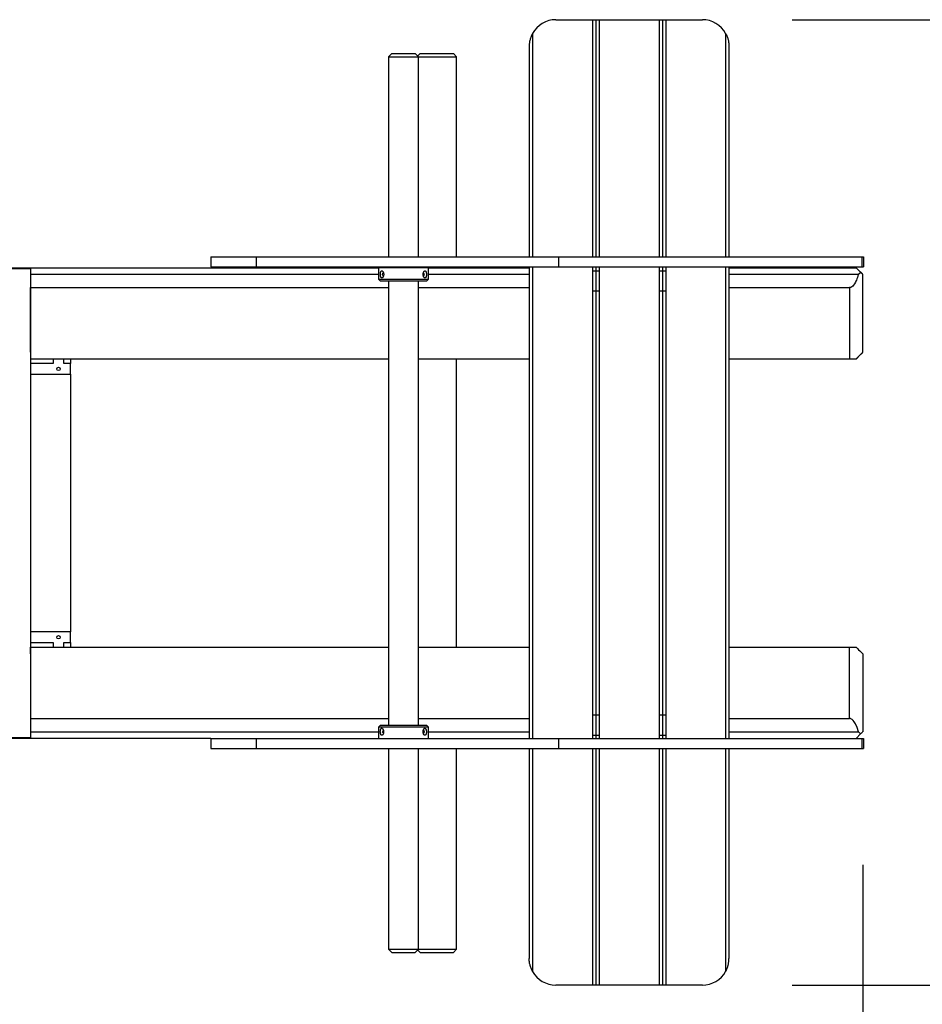
# Model space of a CAD drawing. Units: inches. Extents: x 61 to 149, y 97 to 200.
# Drawn here: x 98 to 112, y 133 to 148 of the extents above; entities that cross this region are included whole.
import ezdxf

# ---------------------------------------------------------------- set-up
doc = ezdxf.new("R2010")
doc.units = ezdxf.units.IN
doc.header["$MEASUREMENT"] = 0
doc.layers.add('Ebene 1', color=7, linetype='Continuous')

# ---------------------------------------------------------------- blocks, each defined once
blk = doc.blocks.new('block 2')
at = {"layer": 'Ebene 1', "color": 179, "lineweight": 25, "true_color": 0x1c1c1b}
for points in [[(106.195, 148.103), (106.745, 148.103)], [(106.745, 148.103), (106.78, 148.103), (106.795, 148.103)], [(106.745, 148.103), (106.745, 144.543)], [(106.795, 148.103), (106.809, 148.103), (106.845, 148.103)], [(106.795, 148.103), (106.795, 144.543)], [(106.845, 148.103), (107.745, 148.103)], [(106.845, 148.103), (106.845, 144.543)], [(107.745, 148.103), (107.78, 148.103), (107.795, 148.103)], [(107.745, 148.103), (107.745, 144.543)], [(107.795, 148.103), (107.809, 148.103), (107.845, 148.103)], [(107.795, 148.103), (107.795, 144.543)], [(107.845, 148.103), (108.395, 148.103)], [(107.845, 148.103), (107.845, 144.543)], [(109.745, 148.103), (140.665, 148.103)], [(105.845, 147.896), (105.842, 147.891), (105.838, 147.885), (105.836, 147.879), (105.833, 147.873), (105.828, 147.861), (105.823, 147.849), (105.818, 147.837), (105.814, 147.825), (105.812, 147.819), (105.81, 147.813), (105.808, 147.807), (105.807, 147.801), (105.804, 147.789), (105.801, 147.776), (105.799, 147.764), (105.798, 147.752), (105.796, 147.74), (105.796, 147.727), (105.795, 147.721), (105.795, 147.715), (105.795, 147.712), (105.795, 147.709), (105.795, 147.707), (105.795, 147.706), (105.795, 147.705), (105.795, 147.704), (105.795, 147.703), (105.795, 147.703)], [(105.845, 147.896), (105.845, 144.543)], [(108.745, 147.896), (108.748, 147.891), (108.751, 147.885), (108.754, 147.879), (108.757, 147.873), (108.762, 147.861), (108.767, 147.849), (108.771, 147.837), (108.776, 147.825), (108.777, 147.819), (108.779, 147.813), (108.781, 147.807), (108.782, 147.801), (108.786, 147.789), (108.788, 147.776), (108.79, 147.764), (108.792, 147.752), (108.793, 147.74), (108.794, 147.727), (108.794, 147.721), (108.794, 147.715), (108.795, 147.712), (108.795, 147.709), (108.795, 147.707), (108.795, 147.706), (108.795, 147.705), (108.795, 147.704), (108.795, 147.703), (108.795, 147.703)], [(108.745, 147.896), (108.745, 144.543)], [(103.73, 147.593), (103.68, 147.543)], [(103.73, 147.593), (103.781, 147.593), (103.905, 147.593)], [(103.905, 147.593), (104.028, 147.593), (104.08, 147.593)], [(104.13, 147.543), (104.08, 147.593)], [(104.155, 147.593), (104.117, 147.555)], [(104.155, 147.593), (104.228, 147.593), (104.405, 147.593)], [(104.405, 147.593), (104.582, 147.593), (104.655, 147.593)], [(104.705, 147.543), (104.655, 147.593)], [(105.795, 147.703), (105.795, 144.543)], [(108.795, 147.703), (108.795, 144.543)], [(103.68, 147.543), (103.746, 147.543), (103.905, 147.543)], [(103.68, 147.543), (103.68, 144.543)], [(103.905, 147.543), (104.064, 147.543), (104.13, 147.543)], [(104.13, 147.543), (104.24, 147.543), (104.405, 147.543)], [(104.13, 144.543), (104.13, 147.543)], [(104.405, 147.543), (104.617, 147.543), (104.705, 147.543)], [(104.705, 144.543), (104.705, 147.543)], [(101.015, 144.543), (101.186, 144.543), (101.692, 144.543)], [(101.015, 144.543), (101.015, 144.393)], [(101.692, 144.543), (102.171, 144.543), (102.853, 144.543), (103.675, 144.543), (104.566, 144.543), (105.446, 144.543), (106.235, 144.543)], [(101.692, 144.543), (101.692, 144.393)], [(106.235, 144.543), (107.724, 144.543), (108.998, 144.543), (110.028, 144.543), (110.79, 144.543)], [(106.235, 144.543), (106.235, 144.393)], [(110.79, 144.543), (110.809, 144.543), (110.815, 144.543)], [(110.79, 144.543), (110.79, 144.393)], [(110.815, 144.543), (110.815, 144.393)], [(85.594, 144.378), (103.53, 144.378)], [(88.305, 144.368), (98.305, 144.368)], [(98.305, 144.368), (98.305, 137.318)], [(101.015, 144.393), (101.186, 144.393), (101.692, 144.393)], [(101.692, 144.393), (102.171, 144.393), (102.853, 144.393), (103.675, 144.393), (104.566, 144.393), (105.446, 144.393), (106.235, 144.393)], [(104.28, 144.378), (104.17, 144.378), (103.905, 144.378), (103.64, 144.378), (103.53, 144.378)], [(103.53, 144.378), (103.53, 144.208)], [(103.68, 144.393), (103.68, 144.378)], [(104.13, 144.378), (104.13, 144.393)], [(104.279, 144.378), (105.795, 144.378)], [(104.28, 144.208), (104.28, 144.378)], [(104.705, 144.378), (104.705, 144.393)], [(105.795, 144.393), (105.795, 137.308)], [(105.845, 144.393), (105.845, 137.308)], [(106.235, 144.393), (107.724, 144.393), (108.998, 144.393), (110.028, 144.393), (110.79, 144.393)], [(106.745, 144.393), (106.745, 137.308)], [(106.795, 144.393), (106.795, 137.308)], [(106.845, 144.393), (106.845, 137.308)], [(107.745, 144.393), (107.745, 137.308)], [(107.795, 144.393), (107.795, 137.308)], [(107.845, 144.393), (107.845, 137.308)], [(108.745, 144.393), (108.745, 137.308)], [(108.794, 144.378), (110.705, 144.378)], [(108.795, 144.393), (108.795, 137.308)], [(110.772, 144.31), (110.705, 144.378)], [(110.79, 144.393), (110.809, 144.393), (110.815, 144.393)], [(103.529, 144.278), (98.305, 144.278)], [(103.53, 144.208), (103.64, 144.208), (103.905, 144.208), (104.17, 144.208), (104.28, 144.208)], [(103.53, 144.208), (103.56, 144.178)], [(103.559, 144.278), (103.559, 144.284), (103.559, 144.289), (103.56, 144.295), (103.561, 144.3), (103.562, 144.304), (103.563, 144.309), (103.564, 144.313), (103.566, 144.317), (103.567, 144.32), (103.569, 144.323), (103.571, 144.326), (103.573, 144.328), (103.575, 144.329), (103.578, 144.33), (103.58, 144.331), (103.583, 144.33), (103.585, 144.33), (103.588, 144.329), (103.59, 144.327), (103.593, 144.325), (103.595, 144.323), (103.598, 144.32), (103.6, 144.316), (103.602, 144.312), (103.603, 144.309), (103.605, 144.304), (103.606, 144.3), (103.608, 144.295), (103.608, 144.29), (103.609, 144.285), (103.609, 144.28), (103.609, 144.275), (103.609, 144.27), (103.608, 144.265), (103.607, 144.26), (103.606, 144.255), (103.605, 144.251), (103.603, 144.247), (103.602, 144.243), (103.599, 144.239), (103.597, 144.236), (103.595, 144.233), (103.593, 144.23), (103.59, 144.228), (103.588, 144.226), (103.585, 144.225), (103.583, 144.225), (103.58, 144.225), (103.578, 144.225), (103.575, 144.226), (103.573, 144.228), (103.571, 144.23), (103.569, 144.232), (103.567, 144.235), (103.566, 144.238), (103.564, 144.242), (103.563, 144.245), (103.562, 144.25), (103.561, 144.254), (103.56, 144.259), (103.56, 144.263), (103.559, 144.268), (103.559, 144.273), (103.559, 144.278), (103.559, 144.278)], [(103.593, 144.278), (103.596, 144.296), (103.605, 144.303)], [(103.605, 144.253), (103.596, 144.26), (103.593, 144.278)], [(104.198, 144.298), (104.217, 144.285), (104.205, 144.253)], [(104.202, 144.278), (104.202, 144.283), (104.202, 144.288), (104.203, 144.293), (104.204, 144.298), (104.206, 144.303), (104.207, 144.307), (104.209, 144.311), (104.21, 144.315), (104.213, 144.318), (104.214, 144.321), (104.217, 144.324), (104.219, 144.326), (104.221, 144.328), (104.224, 144.329), (104.226, 144.33), (104.228, 144.331), (104.231, 144.331), (104.233, 144.33), (104.236, 144.329), (104.237, 144.328), (104.239, 144.326), (104.241, 144.324), (104.243, 144.321), (104.245, 144.318), (104.246, 144.315), (104.247, 144.311), (104.248, 144.307), (104.249, 144.302), (104.25, 144.298), (104.251, 144.293), (104.251, 144.288), (104.251, 144.283), (104.251, 144.278), (104.251, 144.273), (104.251, 144.268), (104.251, 144.263), (104.25, 144.259), (104.25, 144.254), (104.249, 144.25), (104.248, 144.245), (104.246, 144.242), (104.245, 144.238), (104.243, 144.235), (104.241, 144.232), (104.239, 144.229), (104.237, 144.227), (104.234, 144.226), (104.232, 144.225), (104.23, 144.225), (104.227, 144.225), (104.224, 144.226), (104.221, 144.227), (104.219, 144.23), (104.216, 144.232), (104.214, 144.235), (104.212, 144.239), (104.209, 144.243), (104.207, 144.247), (104.206, 144.252), (104.205, 144.257), (104.203, 144.262), (104.202, 144.267), (104.202, 144.272), (104.202, 144.278), (104.202, 144.278)], [(104.25, 144.178), (104.28, 144.208)], [(105.794, 144.278), (104.28, 144.278)], [(106.845, 144.328), (106.745, 144.328)], [(107.845, 144.328), (107.745, 144.328)], [(110.739, 144.278), (108.794, 144.278)], [(110.739, 144.278), (110.732, 144.255), (110.725, 144.232), (110.717, 144.212), (110.71, 144.193), (110.702, 144.176), (110.694, 144.159), (110.682, 144.137), (110.667, 144.117), (110.655, 144.102), (110.64, 144.09), (110.632, 144.085), (110.623, 144.081), (110.619, 144.08), (110.614, 144.079), (110.609, 144.078), (110.605, 144.078)], [(110.772, 144.31), (110.772, 144.309), (110.772, 144.309), (110.771, 144.308), (110.771, 144.308), (110.77, 144.307), (110.77, 144.307), (110.77, 144.306), (110.769, 144.306), (110.769, 144.305), (110.768, 144.305), (110.768, 144.304), (110.767, 144.304), (110.767, 144.303), (110.766, 144.303), (110.766, 144.302), (110.765, 144.302), (110.765, 144.301), (110.765, 144.301), (110.764, 144.3), (110.764, 144.3), (110.763, 144.299), (110.763, 144.299), (110.762, 144.298), (110.762, 144.298), (110.761, 144.297), (110.761, 144.297), (110.76, 144.296), (110.76, 144.296), (110.759, 144.296), (110.759, 144.295), (110.759, 144.295), (110.758, 144.294), (110.758, 144.293), (110.757, 144.293), (110.756, 144.292), (110.755, 144.291), (110.754, 144.29), (110.753, 144.29), (110.752, 144.289), (110.751, 144.288), (110.75, 144.287), (110.749, 144.286), (110.748, 144.285), (110.747, 144.284), (110.746, 144.284), (110.745, 144.283), (110.744, 144.282), (110.743, 144.281), (110.742, 144.28), (110.741, 144.279), (110.74, 144.279), (110.739, 144.278)], [(110.805, 144.278), (110.805, 144.278), (110.804, 144.278), (110.804, 144.279), (110.804, 144.279), (110.803, 144.279), (110.803, 144.279), (110.803, 144.28), (110.802, 144.28), (110.802, 144.28), (110.802, 144.281), (110.801, 144.281), (110.801, 144.281), (110.801, 144.281), (110.801, 144.282), (110.8, 144.282), (110.8, 144.283), (110.8, 144.283), (110.8, 144.283), (110.799, 144.283), (110.799, 144.284), (110.799, 144.284), (110.798, 144.284), (110.798, 144.285), (110.797, 144.285), (110.797, 144.285), (110.797, 144.286), (110.796, 144.286), (110.796, 144.286), (110.796, 144.287), (110.795, 144.288), (110.794, 144.289), (110.792, 144.29), (110.791, 144.291), (110.79, 144.293), (110.788, 144.294), (110.787, 144.296), (110.785, 144.297), (110.785, 144.298), (110.784, 144.298), (110.784, 144.299), (110.783, 144.299), (110.782, 144.3), (110.782, 144.301), (110.781, 144.302), (110.78, 144.302), (110.779, 144.303), (110.779, 144.304), (110.778, 144.304), (110.777, 144.305), (110.777, 144.306), (110.776, 144.307), (110.775, 144.308), (110.774, 144.308), (110.773, 144.309), (110.772, 144.31)], [(110.805, 143.108), (110.805, 144.278)], [(98.305, 143.108), (98.305, 144.078)], [(98.305, 144.078), (103.68, 144.078)], [(104.25, 144.178), (104.149, 144.178), (103.905, 144.178), (103.661, 144.178), (103.56, 144.178)], [(103.68, 144.178), (103.68, 137.508)], [(104.13, 137.508), (104.13, 144.178)], [(104.13, 144.078), (105.795, 144.078)], [(108.795, 144.078), (110.605, 144.078)], [(110.605, 144.078), (110.605, 143.008)], [(106.745, 144.028), (106.845, 144.028)], [(107.745, 144.028), (107.845, 144.028)], [(98.305, 143.108), (98.305, 143.008)], [(98.305, 143.008), (103.68, 143.008)], [(98.645, 143.008), (98.645, 142.938)], [(98.805, 142.938), (98.805, 143.008)], [(98.905, 143.008), (98.905, 142.938)], [(104.13, 143.008), (105.795, 143.008)], [(104.705, 138.678), (104.705, 143.008)], [(108.795, 143.008), (110.605, 143.008)], [(110.605, 143.008), (110.606, 143.008), (110.606, 143.008), (110.607, 143.008), (110.608, 143.008), (110.608, 143.008), (110.609, 143.008), (110.61, 143.008), (110.611, 143.008), (110.612, 143.008), (110.612, 143.008), (110.613, 143.008), (110.614, 143.008), (110.614, 143.008), (110.615, 143.008), (110.616, 143.008), (110.617, 143.008), (110.618, 143.008), (110.618, 143.008), (110.619, 143.008), (110.62, 143.008), (110.62, 143.008), (110.621, 143.008), (110.622, 143.008), (110.622, 143.008), (110.624, 143.008), (110.624, 143.008), (110.625, 143.008), (110.626, 143.008), (110.626, 143.008), (110.627, 143.008), (110.628, 143.008), (110.628, 143.008), (110.629, 143.008), (110.63, 143.008), (110.631, 143.008), (110.632, 143.008), (110.632, 143.008), (110.633, 143.008), (110.634, 143.008), (110.634, 143.008), (110.635, 143.008), (110.636, 143.008), (110.637, 143.008), (110.638, 143.008), (110.638, 143.008), (110.639, 143.008), (110.64, 143.008), (110.64, 143.008), (110.641, 143.008), (110.642, 143.008), (110.643, 143.008), (110.643, 143.008), (110.644, 143.008), (110.645, 143.008), (110.646, 143.008), (110.646, 143.008), (110.647, 143.008), (110.648, 143.008), (110.649, 143.008), (110.649, 143.008), (110.65, 143.008), (110.651, 143.008), (110.651, 143.008), (110.652, 143.008), (110.653, 143.008), (110.654, 143.008), (110.655, 143.008), (110.655, 143.008), (110.656, 143.008), (110.657, 143.008), (110.658, 143.008), (110.66, 143.008), (110.661, 143.008), (110.662, 143.008), (110.664, 143.008), (110.665, 143.008), (110.667, 143.008), (110.668, 143.008), (110.67, 143.008), (110.671, 143.008), (110.673, 143.008), (110.674, 143.008), (110.675, 143.008), (110.677, 143.008), (110.678, 143.008), (110.68, 143.008), (110.681, 143.008), (110.682, 143.008), (110.684, 143.008), (110.685, 143.008), (110.687, 143.008), (110.688, 143.008), (110.69, 143.008), (110.691, 143.008), (110.692, 143.008), (110.694, 143.008), (110.695, 143.008), (110.697, 143.008), (110.698, 143.008), (110.699, 143.008), (110.701, 143.008), (110.702, 143.008), (110.703, 143.008), (110.705, 143.008)], [(110.705, 143.008), (110.705, 143.008), (110.706, 143.009), (110.706, 143.01), (110.707, 143.01), (110.708, 143.011), (110.708, 143.011), (110.709, 143.012), (110.71, 143.013), (110.71, 143.013), (110.711, 143.014), (110.711, 143.014), (110.712, 143.015), (110.712, 143.015), (110.713, 143.016), (110.714, 143.016), (110.714, 143.017), (110.715, 143.018), (110.715, 143.018), (110.716, 143.019), (110.716, 143.019), (110.717, 143.02), (110.717, 143.021), (110.718, 143.021), (110.718, 143.022), (110.719, 143.022), (110.72, 143.023), (110.72, 143.023), (110.721, 143.024), (110.721, 143.025), (110.722, 143.025), (110.722, 143.026), (110.723, 143.026), (110.723, 143.027), (110.724, 143.027), (110.724, 143.028), (110.725, 143.028), (110.725, 143.029), (110.726, 143.029), (110.727, 143.03), (110.727, 143.03), (110.728, 143.031), (110.728, 143.031), (110.729, 143.032), (110.729, 143.032), (110.73, 143.033), (110.73, 143.033), (110.731, 143.034), (110.731, 143.034), (110.732, 143.035), (110.733, 143.035), (110.733, 143.036), (110.733, 143.036), (110.734, 143.037), (110.734, 143.038), (110.735, 143.038), (110.735, 143.039), (110.736, 143.039), (110.736, 143.039), (110.737, 143.04), (110.737, 143.04), (110.738, 143.041), (110.738, 143.041), (110.739, 143.042), (110.739, 143.042), (110.74, 143.043), (110.74, 143.043), (110.741, 143.044), (110.741, 143.044), (110.742, 143.045), (110.742, 143.045), (110.747, 143.05), (110.751, 143.054), (110.755, 143.059), (110.76, 143.063), (110.764, 143.067), (110.767, 143.071), (110.771, 143.074), (110.775, 143.078), (110.778, 143.081), (110.782, 143.084), (110.785, 143.088), (110.788, 143.09), (110.79, 143.093), (110.793, 143.096), (110.795, 143.098), (110.797, 143.1), (110.797, 143.1), (110.798, 143.101), (110.798, 143.101), (110.799, 143.101), (110.799, 143.102), (110.799, 143.102), (110.799, 143.102), (110.8, 143.103), (110.8, 143.103), (110.8, 143.103), (110.801, 143.104), (110.801, 143.104), (110.801, 143.104), (110.801, 143.104), (110.802, 143.105), (110.802, 143.105), (110.802, 143.106), (110.803, 143.106), (110.803, 143.106), (110.803, 143.107), (110.804, 143.107), (110.804, 143.107), (110.805, 143.107), (110.805, 143.108)], [(98.645, 142.938), (98.305, 142.938)], [(98.905, 142.938), (98.805, 142.938)], [(98.905, 142.778), (98.905, 142.938)], [(98.305, 142.778), (98.905, 142.778)], [(98.905, 142.778), (98.905, 138.908)], [(98.905, 138.908), (98.305, 138.908)], [(98.905, 138.748), (98.905, 138.908)], [(98.305, 138.748), (98.645, 138.748)], [(98.645, 138.748), (98.645, 138.678)], [(98.805, 138.748), (98.905, 138.748)], [(98.805, 138.678), (98.805, 138.748)], [(98.905, 138.748), (98.905, 138.678)], [(98.305, 138.578), (98.305, 138.678)], [(98.305, 138.678), (103.68, 138.678)], [(98.305, 138.578), (98.305, 137.608)], [(104.13, 138.678), (105.795, 138.678)], [(108.795, 138.678), (110.605, 138.678)], [(110.605, 138.678), (110.631, 138.678), (110.657, 138.678), (110.681, 138.678), (110.705, 138.678)], [(110.605, 137.608), (110.605, 138.678)], [(110.705, 138.678), (110.724, 138.658), (110.742, 138.64), (110.76, 138.623), (110.775, 138.608), (110.788, 138.595), (110.797, 138.586), (110.803, 138.58), (110.805, 138.578)], [(110.805, 138.578), (110.805, 137.408)], [(98.305, 137.608), (103.68, 137.608)], [(104.13, 137.608), (105.795, 137.608)], [(106.845, 137.658), (106.745, 137.658)], [(107.845, 137.658), (107.745, 137.658)], [(108.795, 137.608), (110.605, 137.608)], [(110.739, 137.408), (110.718, 137.473), (110.694, 137.526), (110.676, 137.556), (110.658, 137.579), (110.646, 137.591), (110.634, 137.599), (110.627, 137.603), (110.62, 137.605), (110.616, 137.606), (110.612, 137.607), (110.608, 137.608), (110.605, 137.608)], [(98.305, 137.408), (103.529, 137.408)], [(103.56, 137.508), (103.53, 137.478)], [(104.28, 137.478), (104.17, 137.478), (103.905, 137.478), (103.64, 137.478), (103.53, 137.478)], [(103.53, 137.478), (103.53, 137.308)], [(103.608, 137.408), (103.608, 137.403), (103.607, 137.397), (103.607, 137.392), (103.605, 137.387), (103.604, 137.383), (103.603, 137.378), (103.601, 137.374), (103.599, 137.371), (103.597, 137.367), (103.595, 137.364), (103.593, 137.362), (103.591, 137.359), (103.588, 137.357), (103.586, 137.356), (103.584, 137.355), (103.581, 137.355), (103.579, 137.355), (103.577, 137.355), (103.574, 137.356), (103.572, 137.358), (103.57, 137.36), (103.568, 137.362), (103.567, 137.365), (103.565, 137.368), (103.564, 137.371), (103.562, 137.375), (103.561, 137.379), (103.56, 137.383), (103.56, 137.387), (103.559, 137.392), (103.559, 137.397), (103.558, 137.402), (103.558, 137.407), (103.558, 137.412), (103.559, 137.417), (103.559, 137.422), (103.559, 137.427), (103.56, 137.432), (103.561, 137.436), (103.562, 137.44), (103.564, 137.444), (103.565, 137.447), (103.567, 137.451), (103.568, 137.454), (103.571, 137.456), (103.573, 137.458), (103.575, 137.46), (103.578, 137.46), (103.58, 137.461), (103.583, 137.46), (103.586, 137.459), (103.588, 137.458), (103.591, 137.456), (103.593, 137.453), (103.596, 137.45), (103.598, 137.447), (103.6, 137.443), (103.602, 137.439), (103.604, 137.434), (103.605, 137.429), (103.606, 137.424), (103.607, 137.419), (103.608, 137.413), (103.608, 137.408), (103.608, 137.408)], [(103.56, 137.508), (103.661, 137.508), (103.905, 137.508), (104.149, 137.508), (104.25, 137.508)], [(103.611, 137.387), (103.592, 137.4), (103.604, 137.433)], [(104.251, 137.408), (104.251, 137.402), (104.25, 137.397), (104.25, 137.391), (104.249, 137.386), (104.248, 137.381), (104.247, 137.377), (104.245, 137.372), (104.244, 137.368), (104.243, 137.365), (104.24, 137.362), (104.239, 137.36), (104.237, 137.358), (104.234, 137.356), (104.232, 137.355), (104.23, 137.355), (104.227, 137.355), (104.224, 137.355), (104.222, 137.357), (104.219, 137.358), (104.217, 137.36), (104.214, 137.363), (104.212, 137.366), (104.21, 137.369), (104.208, 137.373), (104.206, 137.377), (104.205, 137.381), (104.203, 137.386), (104.202, 137.391), (104.201, 137.396), (104.201, 137.401), (104.201, 137.405), (104.201, 137.41), (104.201, 137.415), (104.201, 137.421), (104.202, 137.425), (104.203, 137.43), (104.205, 137.434), (104.206, 137.439), (104.208, 137.443), (104.21, 137.446), (104.212, 137.45), (104.214, 137.453), (104.217, 137.455), (104.219, 137.457), (104.222, 137.459), (104.224, 137.46), (104.227, 137.46), (104.23, 137.461), (104.232, 137.46), (104.234, 137.459), (104.237, 137.458), (104.239, 137.456), (104.24, 137.453), (104.242, 137.451), (104.244, 137.447), (104.245, 137.444), (104.246, 137.44), (104.248, 137.436), (104.249, 137.432), (104.249, 137.427), (104.25, 137.422), (104.25, 137.417), (104.251, 137.413), (104.251, 137.408), (104.251, 137.408)], [(104.205, 137.433), (104.213, 137.426), (104.217, 137.408)], [(104.217, 137.408), (104.213, 137.39), (104.205, 137.383)], [(104.28, 137.478), (104.25, 137.508)], [(104.28, 137.308), (104.28, 137.478)], [(104.28, 137.408), (105.794, 137.408)], [(108.794, 137.408), (110.739, 137.408)], [(110.772, 137.375), (110.757, 137.392), (110.739, 137.408)], [(110.805, 137.408), (110.802, 137.405), (110.796, 137.399), (110.786, 137.389), (110.772, 137.375)], [(101.015, 137.308), (83.08, 137.308)], [(98.305, 137.318), (88.305, 137.318)], [(101.015, 137.308), (101.186, 137.308), (101.692, 137.308)], [(101.015, 137.308), (101.015, 137.158)], [(101.692, 137.308), (102.171, 137.308), (102.853, 137.308), (103.675, 137.308), (104.566, 137.308), (105.446, 137.308), (106.235, 137.308)], [(101.692, 137.308), (101.692, 137.158)], [(106.235, 137.308), (107.724, 137.308), (108.998, 137.308), (110.028, 137.308), (110.79, 137.308)], [(106.235, 137.308), (106.235, 137.158)], [(106.745, 137.358), (106.845, 137.358)], [(107.745, 137.358), (107.845, 137.358)], [(110.772, 137.375), (110.705, 137.308)], [(110.79, 137.308), (110.809, 137.308), (110.815, 137.308)], [(110.79, 137.308), (110.79, 137.158)], [(110.815, 137.308), (110.815, 137.158)], [(101.015, 137.158), (101.186, 137.158), (101.692, 137.158)], [(101.692, 137.158), (102.171, 137.158), (102.853, 137.158), (103.675, 137.158), (104.566, 137.158), (105.446, 137.158), (106.235, 137.158)], [(103.68, 137.158), (103.68, 134.143)], [(104.13, 134.143), (104.13, 137.158)], [(104.705, 134.143), (104.705, 137.158)], [(105.795, 137.158), (105.795, 134.003)], [(105.845, 137.158), (105.845, 133.809)], [(106.235, 137.158), (107.724, 137.158), (108.998, 137.158), (110.028, 137.158), (110.79, 137.158)], [(106.745, 137.158), (106.745, 133.603)], [(106.795, 137.158), (106.795, 133.603)], [(106.845, 137.158), (106.845, 133.603)], [(107.745, 137.158), (107.745, 133.603)], [(107.795, 137.158), (107.795, 133.603)], [(107.845, 137.158), (107.845, 133.603)], [(108.745, 137.158), (108.745, 133.809)], [(108.795, 137.158), (108.795, 134.003)], [(110.79, 137.158), (110.809, 137.158), (110.815, 137.158)], [(110.805, 135.408), (110.805, 104.679)], [(103.68, 134.143), (103.746, 134.143), (103.905, 134.143)], [(103.68, 134.143), (103.73, 134.093)], [(103.905, 134.143), (104.064, 134.143), (104.13, 134.143)], [(104.08, 134.093), (104.13, 134.143)], [(104.13, 134.143), (104.24, 134.143), (104.405, 134.143)], [(104.405, 134.143), (104.617, 134.143), (104.705, 134.143)], [(104.655, 134.093), (104.705, 134.143)], [(103.73, 134.093), (103.781, 134.093), (103.905, 134.093)], [(103.905, 134.093), (104.028, 134.093), (104.08, 134.093)], [(104.117, 134.13), (104.155, 134.093)], [(104.155, 134.093), (104.228, 134.093), (104.405, 134.093)], [(104.405, 134.093), (104.582, 134.093), (104.655, 134.093)], [(105.845, 133.809), (105.842, 133.815), (105.838, 133.821), (105.836, 133.827), (105.833, 133.833), (105.828, 133.844), (105.823, 133.856), (105.818, 133.868), (105.814, 133.881), (105.812, 133.887), (105.81, 133.892), (105.808, 133.898), (105.807, 133.905), (105.804, 133.917), (105.801, 133.929), (105.799, 133.941), (105.798, 133.954), (105.796, 133.966), (105.796, 133.978), (105.795, 133.984), (105.795, 133.991), (105.795, 133.993), (105.795, 133.997), (105.795, 133.998), (105.795, 134), (105.795, 134), (105.795, 134.001), (105.795, 134.002), (105.795, 134.003)], [(108.745, 133.809), (108.748, 133.815), (108.751, 133.821), (108.754, 133.827), (108.757, 133.833), (108.762, 133.844), (108.767, 133.856), (108.771, 133.868), (108.776, 133.881), (108.777, 133.887), (108.779, 133.892), (108.781, 133.898), (108.782, 133.905), (108.786, 133.917), (108.788, 133.929), (108.79, 133.941), (108.792, 133.954), (108.793, 133.966), (108.794, 133.978), (108.794, 133.984), (108.794, 133.991), (108.795, 133.993), (108.795, 133.997), (108.795, 133.998), (108.795, 134), (108.795, 134), (108.795, 134.001), (108.795, 134.002), (108.795, 134.003)], [(106.745, 133.603), (106.195, 133.603)], [(106.795, 133.603), (106.78, 133.603), (106.745, 133.603)], [(106.845, 133.603), (106.809, 133.603), (106.795, 133.603)], [(107.745, 133.603), (106.845, 133.603)], [(107.795, 133.603), (107.78, 133.603), (107.745, 133.603)], [(107.845, 133.603), (107.809, 133.603), (107.795, 133.603)], [(108.395, 133.603), (107.845, 133.603)], [(109.745, 133.603), (140.665, 133.603)]]:
    blk.add_lwpolyline(points, dxfattribs=at)
for points in [[(106.195, 148.103), (106.049, 148.103), (105.915, 148.024), (105.845, 147.896)], [(108.745, 147.896), (108.674, 148.024), (108.54, 148.103), (108.395, 148.103)], [(105.845, 147.896), (105.837, 147.883), (105.83, 147.868), (105.824, 147.854)], [(110.805, 119.343), (119.033, 119.343), (125.805, 126.114), (125.805, 134.343)], [(108.745, 133.809), (108.752, 133.823), (108.759, 133.837), (108.765, 133.852)], [(105.845, 133.809), (105.915, 133.682), (106.049, 133.603), (106.195, 133.603)], [(108.395, 133.603), (108.54, 133.603), (108.674, 133.682), (108.745, 133.809)]]:
    blk.add_open_spline(points, degree=3, dxfattribs=at)
for points in [[(98.725, 142.883), (98.711, 142.883), (98.7, 142.871), (98.7, 142.858), (98.7, 142.844), (98.711, 142.833), (98.725, 142.833), (98.739, 142.833), (98.75, 142.844), (98.75, 142.858), (98.75, 142.871), (98.739, 142.883), (98.725, 142.883), (98.725, 142.883), (98.725, 142.883), (98.725, 142.883)], [(98.725, 138.853), (98.711, 138.853), (98.7, 138.842), (98.7, 138.828), (98.7, 138.814), (98.711, 138.803), (98.725, 138.803), (98.739, 138.803), (98.75, 138.814), (98.75, 138.828), (98.75, 138.842), (98.739, 138.853), (98.725, 138.853), (98.725, 138.853), (98.725, 138.853), (98.725, 138.853)]]:
    blk.add_open_spline(points, degree=3, knots=[0, 0, 0, 0, 1, 1, 1, 2, 2, 2, 3, 3, 3, 4, 4, 4, 5, 5, 5, 5], dxfattribs=at)

msp = doc.modelspace()

# ---------------------------------------------------------------- block references
at = {"layer": 'Ebene 1'}
msp.add_blockref('block 2', (0, 0), dxfattribs=at)

doc.saveas('drawing.dxf')
